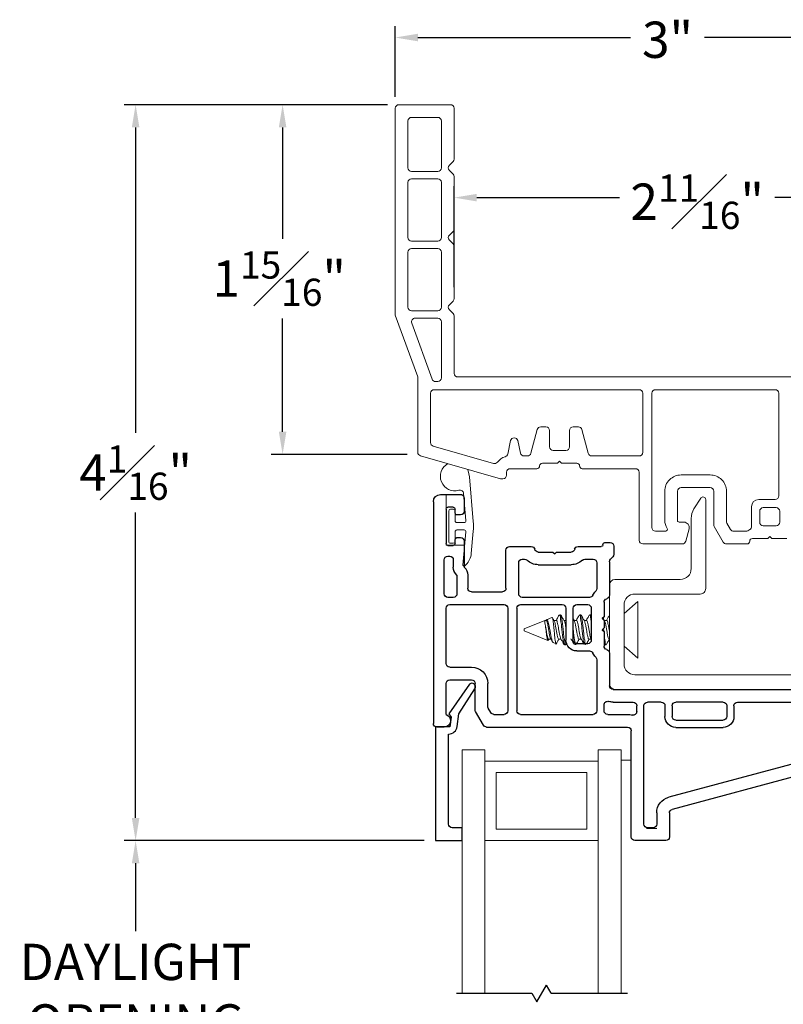
# Model space of a CAD drawing. Extents: x 140.5 to 158.3, y 18.6 to 39.1.
# Drawn here: x 140.5 to 144.7, y 33.7 to 39.1 of the extents above; entities that cross this region are included whole.
import ezdxf

# ---------------------------------------------------------------- set-up
doc = ezdxf.new("R2010")
doc.units = 0
doc.header["$LTSCALE"] = 0.3
doc.header["$MEASUREMENT"] = 0
doc.layers.get('0').update_dxf_attribs({"linetype": 'CONTINUOUS'})
doc.layers.get('Defpoints').update_dxf_attribs({"linetype": 'CONTINUOUS'})
for name, color, linetype in [('PART', 7, 'CONTINUOUS'), ('VA5000$0$SECTION', 7, 'CONTINUOUS'), ('VP', 3, 'CONTINUOUS')]:
    doc.layers.add(name, color=color, linetype=linetype)
doc.layers.get('VP').off()
doc.styles.add('ARCHITECTURAL', font='simplex.shx', dxfattribs={"height": 0.2})
doc.dimstyles.new('DIM-MMSTACKED', dxfattribs={"dimscale": 0, "dimtxt": 0.125, "dimasz": 0.125, "dimexe": 0.063, "dimexo": 0.063, "dimgap": 0.07, "dimtad": 0, "dimtih": 1, "dimtoh": 1, "dimdec": 4, "dimzin": 4, "dimdsep": 46, "dimlunit": 4, "dimtxsty": 'ARCHITECTURAL', "dimcen": 0.02, "dimclrt": 7, "dimadec": 0, "dimazin": 0, "dimtfac": 0.75, "dimtdec": 4, "dimtmove": 2, "dimatfit": 3, "dimfxl": 1, "dimfrac": 1, "dimtolj": 1, "dimtzin": 4, "dimarcsym": 0})

# ---------------------------------------------------------------- blocks, each defined once
blk = doc.blocks.new('*D0')
at = {"color": 0, "lineweight": -2, "transparency": 16777216}
for p, q in [((142.9317, 37.6617), (142.9317, 38.2174)), ((145.6067, 37.2094), (145.6067, 38.2174)), ((143.0567, 38.1544), (143.8422, 38.1544)), ((145.4817, 38.1544), (144.6989, 38.1544))]:
    blk.add_line(p, q, dxfattribs=at)
at = {"color": 0, "transparency": 16777216}
for points in [[(143.0567, 38.1752), (143.0567, 38.1335), (142.9317, 38.1544)], [(145.4817, 38.1752), (145.4817, 38.1335), (145.6067, 38.1544)]]:
    blk.add_solid(points, dxfattribs=at)
at = {"layer": 'Defpoints', "color": 0, "transparency": 16777216}
for p in [(142.9317, 38.1544), (142.9317, 37.5987), (145.6067, 37.1464)]:
    blk.add_point(p, dxfattribs=at)
at = {"color": 7, "transparency": 16777216, "insert": (144.2705, 38.2819), "char_height": 0.2, "attachment_point": 2, "style": 'ARCHITECTURAL'}
blk.add_mtext('\\A1;2{\\H0.750000x;\\S11#16;}"', dxfattribs=at)
blk = doc.blocks.new('*D2')
at = {"color": 0, "lineweight": -2, "transparency": 16777216}
for p, q in [((142.6077, 38.7094), (142.6077, 39.0993)), ((145.6067, 37.2094), (145.6067, 39.0993)), ((142.7327, 39.0363), (143.9039, 39.0363)), ((145.4817, 39.0363), (144.3105, 39.0363))]:
    blk.add_line(p, q, dxfattribs=at)
at = {"color": 0, "transparency": 16777216}
for points in [[(142.7327, 39.0571), (142.7327, 39.0154), (142.6077, 39.0363)], [(145.4817, 39.0571), (145.4817, 39.0154), (145.6067, 39.0363)]]:
    blk.add_solid(points, dxfattribs=at)
at = {"layer": 'Defpoints', "color": 0, "transparency": 16777216}
for p in [(142.6077, 39.0363), (142.6077, 38.6464), (145.6067, 37.1464)]:
    blk.add_point(p, dxfattribs=at)
at = {"color": 7, "transparency": 16777216, "insert": (144.1072, 39.1241), "char_height": 0.2, "attachment_point": 2, "style": 'ARCHITECTURAL'}
blk.add_mtext('\\A1;3"', dxfattribs=at)
blk = doc.blocks.new('*D3')
at = {"color": 0, "lineweight": -2, "transparency": 16777216}
for p, q in [((142.5647, 38.6664), (141.1146, 38.6664)), ((141.1776, 38.5414), (141.1776, 36.8597)), ((141.1776, 34.7377), (141.1776, 36.4197)), ((142.767, 34.6127), (141.1146, 34.6127))]:
    blk.add_line(p, q, dxfattribs=at)
at = {"color": 0, "transparency": 16777216}
for points in [[(141.1568, 38.5414), (141.1984, 38.5414), (141.1776, 38.6664)], [(141.1568, 34.7377), (141.1984, 34.7377), (141.1776, 34.6127)]]:
    blk.add_solid(points, dxfattribs=at)
at = {"layer": 'Defpoints', "color": 0, "transparency": 16777216}
for p in [(142.6277, 38.6664), (141.1776, 34.6127), (142.83, 34.6127)]:
    blk.add_point(p, dxfattribs=at)
at = {"color": 7, "transparency": 16777216, "insert": (141.1776, 36.7897), "char_height": 0.2, "attachment_point": 2, "style": 'ARCHITECTURAL'}
blk.add_mtext('\\A1;4{\\H0.75x;\\S1#16;}"', dxfattribs=at)
blk = doc.blocks.new('*D17')
at = {"color": 0, "lineweight": -2, "transparency": 16777216}
for p, q in [((142.767, 34.6127), (141.1146, 34.6127)), ((141.1776, 34.4877), (141.1776, 34.1145)), ((141.1776, 32.9307), (141.1776, 33.4411)), ((142.767, 32.8057), (141.1146, 32.8057))]:
    blk.add_line(p, q, dxfattribs=at)
at = {"color": 0, "transparency": 16777216}
for points in [[(141.1568, 34.4877), (141.1984, 34.4877), (141.1776, 34.6127)], [(141.1568, 32.9307), (141.1984, 32.9307), (141.1776, 32.8057)]]:
    blk.add_solid(points, dxfattribs=at)
at = {"layer": 'Defpoints', "color": 0, "transparency": 16777216}
for p in [(142.83, 34.6127), (141.1776, 32.8057), (142.83, 32.8057)]:
    blk.add_point(p, dxfattribs=at)
at = {"color": 7, "transparency": 16777216, "insert": (141.1776, 34.0445), "char_height": 0.2, "attachment_point": 2, "style": 'ARCHITECTURAL'}
blk.add_mtext('\\A1;DAYLIGHT\\POPENING', dxfattribs=at)
blk = doc.blocks.new('*D18')
at = {"color": 0, "lineweight": -2, "transparency": 16777216}
for p, q in [((142.5647, 38.6664), (141.9243, 38.6664)), ((141.9873, 38.5414), (141.9873, 37.9282)), ((141.9873, 36.8651), (141.9873, 37.4882)), ((142.6727, 36.7401), (141.9243, 36.7401))]:
    blk.add_line(p, q, dxfattribs=at)
at = {"color": 0, "transparency": 16777216}
for points in [[(141.9665, 38.5414), (142.0081, 38.5414), (141.9873, 38.6664)], [(141.9665, 36.8651), (142.0081, 36.8651), (141.9873, 36.7401)]]:
    blk.add_solid(points, dxfattribs=at)
at = {"layer": 'Defpoints', "color": 0, "transparency": 16777216}
for p in [(142.6277, 38.6664), (141.9873, 36.7401), (142.7357, 36.7401)]:
    blk.add_point(p, dxfattribs=at)
at = {"color": 7, "transparency": 16777216, "insert": (141.9685, 37.8582), "char_height": 0.2, "attachment_point": 2, "style": 'ARCHITECTURAL'}
blk.add_mtext('\\A1;1{\\H0.750000x;\\S15#16;}"', dxfattribs=at)
blk = doc.blocks.new('VA5000')
at = {"layer": 'VA5000$0$SECTION', "linetype": 'Continuous'}
blk.add_lwpolyline([(-0.1501, -0.1874, 0.907322), (-0.1205, -0.2125), (-0.0053, -0.0493), (-0.0192, -0.0315), (-0.0125, 0.0231), (0.0665, 0.0231), (0.0665, 0.6491), (-0.0795, 0.6491), (-0.0795, 0.5781), (-0.0245, 0.5781, -0.414214), (-0.0045, 0.5581), (-0.0045, 0.0621, 0.385829), (-0.0521, 0.0206), (-0.0606, -0.0487), (-0.1503, -0.1878)], format="xyb", dxfattribs=at)
blk = doc.blocks.new('VX7266')
at = {"layer": 'PART'}
for p, q in [((-1.115, 0.708), (-1.285, 0.708)), ((-1.305, 0.688), (-1.305, 0.103)), ((-1.095, 0.5557), (-1.095, 0.688)), ((-1.235, 0.618), (-1.235, -0.035)), ((-1.185, 0.638), (-1.215, 0.638)), ((-1.165, 0.5557), (-1.165, 0.618)), ((0.0552, 0.2322), (-1.0802, 0.5364)), ((-0.2398, 0.2388), (-1.0983, 0.4688)), ((-0.225, -0.035), (-0.225, 0.2194)), ((-0.155, -0.035), (-0.155, 0.19)), ((-0.1298, 0.2093), (-0.0148, 0.1785)), ((0.025, 0.125), (0.0653, 0.1731)), ((0.07, 0.1859), (0.07, 0.2129)), ((0, 0.1591), (0, 0.125)), ((0, 0.125), (0.025, 0.125)), ((-2.395, -1.1583), (-2.395, 0.063)), ((-2.335, 0.083), (-2.375, 0.083)), ((-2.1188, 0.073), (-2.1623, -0.0024)), ((-2.1015, 0.083), (-1.325, 0.083)), ((-1.0595, 0.085), (-0.7995, 0.085)), ((-2.325, 0.0145), (-2.325, -0.157)), ((-2.0784, 0.003), (-2.0923, -0.0211)), ((-2.0611, 0.013), (-2.005, 0.013)), ((-1.915, 0.013), (-1.515, 0.013)), ((-1.435, 0.013), (-1.325, 0.013)), ((-1.1195, -0.035), (-1.1195, 0.025)), ((-1.0795, -0.035), (-1.0795, 0.025)), ((-1.0595, 0.045), (-0.7995, 0.045)), ((-0.7795, -0.035), (-0.7795, 0.025)), ((-0.7395, -0.035), (-0.7395, 0.025)), ((0, 0), (0, -0.035)), ((0.025, 0), (0, 0)), ((-2.165, -0.0124), (-2.165, -0.157)), ((-2.095, -0.0311), (-2.095, -0.157)), ((-1.985, -0.5715), (-1.985, -0.007)), ((-1.935, -0.5715), (-1.935, -0.007)), ((-1.495, -0.2879), (-1.495, -0.007)), ((-1.455, -0.007), (-1.455, -0.0392)), ((-1.275, -0.0028), (-1.275, -0.035)), ((0.0653, -0.0481), (0.025, 0)), ((-1.405, -0.055), (-1.295, -0.055)), ((-1.1395, -0.055), (-1.215, -0.055)), ((-0.7995, -0.055), (-1.0595, -0.055)), ((-0.7195, -0.055), (-0.245, -0.055)), ((-0.02, -0.055), (-0.135, -0.055)), ((0.07, -0.145), (0.07, -0.0609)), ((-1.425, -0.3246), (-1.425, -0.145)), ((-1.405, -0.125), (0.01, -0.125)), ((0.02, -0.135), (0.02, -0.155)), ((-2.305, -0.177), (-2.185, -0.177)), ((0.03, -0.165), (0.05, -0.165)), ((-2.325, -0.267), (-2.325, -0.5715)), ((-2.305, -0.247), (-2.185, -0.247)), ((-1.605, -0.3365), (-1.5345, -0.3365)), ((-1.545, -0.3765), (-1.605, -0.3765)), ((-1.455, -0.443), (-1.455, -0.3634)), ((-1.665, -0.5715), (-1.665, -0.3965)), ((-1.625, -0.3965), (-1.625, -0.5715)), ((-1.525, -0.5715), (-1.525, -0.3965)), ((-1.465, -0.453), (-1.455, -0.443)), ((-1.455, -0.463), (-1.465, -0.453)), ((-1.455, -0.505), (-1.455, -0.463)), ((-1.465, -0.515), (-1.455, -0.505)), ((-1.455, -0.525), (-1.465, -0.515)), ((-1.455, -0.6046), (-1.455, -0.525)), ((-2.305, -0.5915), (-2.005, -0.5915)), ((-1.915, -0.5915), (-1.685, -0.5915)), ((-1.605, -0.5915), (-1.545, -0.5915)), ((-2.285, -0.6315), (-2.315, -0.6315)), ((-1.5345, -0.6315), (-1.905, -0.6315)), ((-1.425, -0.8282), (-1.425, -0.6434)), ((-2.335, -0.6515), (-2.335, -0.8382)), ((-2.265, -0.7535), (-2.265, -0.6515)), ((-2.205, -0.7535), (-2.205, -0.6815)), ((-2.185, -0.6615), (-2.015, -0.6615)), ((-1.995, -0.6815), (-1.995, -0.8915)), ((-1.925, -0.6515), (-1.925, -0.8215)), ((-1.495, -0.8215), (-1.495, -0.6801)), ((-2.285, -0.8382), (-2.285, -0.7983)), ((-2.225, -0.9408), (-2.225, -0.7983)), ((-1.8174, -0.8115), (-1.6361, -0.8115)), ((-2.315, -0.8582), (-2.305, -0.8582)), ((-1.905, -0.8415), (-1.8929, -0.8415)), ((-1.5606, -0.8415), (-1.515, -0.8415)), ((-1.407, -0.8545), (-1.4191, -0.8424)), ((-2.315, -0.9182), (-2.285, -0.9182)), ((-1.975, -0.9115), (-1.8561, -0.9115)), ((-1.8174, -0.8815), (-1.7367, -0.8815)), ((-1.7367, -0.8815), (-1.7267, -0.8715)), ((-1.7267, -0.8715), (-1.7167, -0.8815)), ((-1.7167, -0.8815), (-1.6361, -0.8815)), ((-1.5974, -0.9115), (-1.4711, -0.9115)), ((-1.4611, -0.9215), (-1.4611, -0.9235)), ((-1.4011, -0.9135), (-1.4011, -0.8687)), ((-2.325, -1.1182), (-2.325, -0.9282)), ((-2.275, -0.9282), (-2.275, -0.9507)), ((-2.265, -0.9607), (-2.245, -0.9607)), ((-1.4511, -0.9335), (-1.4211, -0.9335)), ((-2.285, -1.1282), (-2.315, -1.1282)), ((-2.275, -1.0958), (-2.275, -1.1182)), ((-2.245, -1.0857), (-2.265, -1.0857)), ((-2.225, -1.1783), (-2.225, -1.1057)), ((-2.355, -1.1983), (-2.245, -1.1983))]:
    blk.add_line(p, q, dxfattribs=at)
for centre, radius, start, end in [((-1.285, 0.688), 0.02, 90, 180), ((-1.115, 0.688), 0.02, 0, 90), ((-1.215, 0.618), 0.02, 90, 180), ((-1.185, 0.618), 0.02, 360, 90), ((-1.075, 0.5557), 0.09, 180, 255), ((-1.075, 0.5557), 0.02, 180, 255), ((-0.245, 0.2194), 0.02, 0, 75), ((0.05, 0.2129), 0.02, 0, 75), ((-0.135, 0.19), 0.02, 75, 180), ((-0.02, 0.1591), 0.02, 0, 75), ((0.05, 0.1859), 0.02, 320, 360), ((-2.375, 0.063), 0.02, 90, 180), ((-2.335, 0.048), 0.035, 0, 90), ((-2.1015, 0.063), 0.02, 90, 150), ((-1.325, 0.103), 0.02, 270, 0), ((-1.0595, 0.025), 0.06, 90, 180), ((-0.7995, 0.025), 0.06, 360, 90), ((-2.335, 0.048), 0.035, 286.6015, 360), ((-2.0611, -0.007), 0.02, 90, 150), ((-2.005, -0.007), 0.02, 0, 90), ((-1.915, -0.007), 0.02, 90, 180), ((-1.515, -0.007), 0.02, 0, 90), ((-1.435, -0.007), 0.02, 90, 180), ((-1.325, 0.103), 0.09, 270, 285.8266), ((-1.295, -0.0028), 0.02, 0, 105.8266), ((-1.0595, 0.025), 0.02, 90, 180), ((-0.7995, 0.025), 0.02, 360, 90), ((-2.145, -0.0124), 0.02, 150, 180), ((-2.075, -0.0311), 0.02, 150, 180), ((-1.435, -0.0392), 0.02, 180, 285.8266), ((-1.295, -0.035), 0.02, 270, 0), ((-1.215, -0.035), 0.02, 180, 270), ((-1.1395, -0.035), 0.02, 270, 0), ((-1.0595, -0.035), 0.02, 180, 270), ((-0.7995, -0.035), 0.02, 270, 360), ((-0.7195, -0.035), 0.02, 180, 270), ((-0.245, -0.035), 0.02, 270, 0), ((-0.135, -0.035), 0.02, 180, 270), ((-0.02, -0.035), 0.02, 270, 0), ((0.05, -0.0609), 0.02, 0, 40), ((-1.405, -0.145), 0.09, 90, 105.8266), ((-2.305, -0.157), 0.02, 180, 270), ((-2.185, -0.157), 0.02, 270, 0), ((-2.185, -0.157), 0.09, 270, 0), ((-1.405, -0.145), 0.02, 90, 180), ((0.01, -0.135), 0.01, 360, 90), ((0.03, -0.155), 0.01, 180, 270), ((0.05, -0.145), 0.02, 270, 360), ((-2.305, -0.267), 0.02, 90, 180), ((-1.5345, -0.3165), 0.02, 270, 334.7833), ((-1.435, -0.3634), 0.09, 136.6582, 154.7833), ((-1.515, -0.2879), 0.02, 316.6582, 0), ((-1.445, -0.3246), 0.02, 284.4775, 0), ((-1.605, -0.3965), 0.06, 90, 180), ((-1.605, -0.3965), 0.02, 90, 180), ((-1.545, -0.3965), 0.02, 0, 90), ((-1.435, -0.3634), 0.02, 104.4775, 180), ((-2.305, -0.5715), 0.02, 180, 270), ((-2.005, -0.5715), 0.02, 270, 0), ((-1.915, -0.5715), 0.02, 180, 270), ((-1.685, -0.5715), 0.02, 270, 0), ((-1.605, -0.5715), 0.02, 180, 270), ((-1.545, -0.5715), 0.02, 270, 0), ((-2.315, -0.6515), 0.02, 90, 180), ((-2.285, -0.6515), 0.02, 0, 90), ((-1.905, -0.6515), 0.02, 90, 180), ((-1.5345, -0.6515), 0.02, 25.2169, 90), ((-1.435, -0.6046), 0.09, 205.2169, 223.3418), ((-1.435, -0.6046), 0.02, 180, 255.5225), ((-1.445, -0.6434), 0.02, 0, 75.5225), ((-2.185, -0.6815), 0.02, 90, 180), ((-2.015, -0.6815), 0.02, 360, 90), ((-1.515, -0.6801), 0.02, 360, 43.3418), ((-2.225, -0.7983), 0.06, 131.8103, 180), ((-2.265, -0.7535), 0.06, 311.8103, 0), ((-1.8174, -0.9015), 0.09, 90, 133.3418), ((-1.6361, -0.9015), 0.09, 46.6582, 90), ((-2.315, -0.8382), 0.02, 180, 270), ((-2.305, -0.8382), 0.02, 270, 0), ((-1.905, -0.8215), 0.02, 180, 270), ((-1.8929, -0.8215), 0.02, 270, 313.3418), ((-1.5606, -0.8215), 0.02, 226.6582, 270), ((-1.515, -0.8215), 0.02, 270, 0), ((-1.405, -0.8282), 0.02, 180, 225), ((-1.4211, -0.8687), 0.02, 0, 45), ((-2.315, -0.9282), 0.01, 90, 180), ((-2.285, -0.9282), 0.01, 360, 90), ((-1.975, -0.8915), 0.02, 180, 270), ((-1.8561, -0.8915), 0.02, 270, 345.5225), ((-1.8174, -0.9015), 0.02, 90, 165.5225), ((-1.6361, -0.9015), 0.02, 14.4775, 90), ((-1.5974, -0.8915), 0.02, 194.4775, 270), ((-1.4711, -0.9215), 0.01, 0, 90), ((-1.4211, -0.9135), 0.02, 270, 0), ((-2.265, -0.9507), 0.01, 180, 270), ((-2.245, -0.9408), 0.02, 270, 0), ((-1.4511, -0.9235), 0.01, 180, 270), ((-2.315, -1.1182), 0.01, 180, 270), ((-2.285, -1.1182), 0.01, 270, 0), ((-2.265, -1.0958), 0.01, 90, 180), ((-2.245, -1.1057), 0.02, 0, 90), ((-2.355, -1.1583), 0.04, 180, 270), ((-2.245, -1.1783), 0.02, 270, 0)]:
    blk.add_arc(centre, radius, start, end, dxfattribs=at)

msp = doc.modelspace()

# ---------------------------------------------------------------- linework, layer by layer
at = {"color": 7, "linetype": 'Continuous', "lineweight": 15}
for p, q in [((142.60771, 37.50712), (142.60771, 38.64643)), ((142.62771, 38.66643), (142.91171, 38.66643)), ((142.93171, 38.64643), (142.93171, 38.36671)), ((142.67771, 38.31843), (142.67771, 38.57643)), ((142.69771, 38.59643), (142.84171, 38.59643)), ((142.86171, 38.57643), (142.86171, 38.31843)), ((142.92585, 38.35257), (142.90571, 38.33243)), ((142.84171, 38.29843), (142.69771, 38.29843)), ((142.90571, 38.30443), (142.92585, 38.28429)), ((142.67771, 37.93443), (142.67771, 38.23843)), ((142.69771, 38.25843), (142.84171, 38.25843)), ((142.86171, 38.23843), (142.86171, 37.93443)), ((142.93171, 38.27014), (142.93171, 37.98271)), ((142.92585, 37.96857), (142.90571, 37.94843)), ((142.84171, 37.91443), (142.69771, 37.91443)), ((142.90571, 37.92043), (142.92585, 37.90029)), ((142.69771, 37.87443), (142.84171, 37.87443)), ((142.93171, 37.88614), (142.93171, 37.59871)), ((142.67771, 37.55043), (142.67771, 37.85443)), ((142.86171, 37.85443), (142.86171, 37.55043)), ((142.92585, 37.58457), (142.90571, 37.56443)), ((142.90571, 37.53643), (142.92585, 37.51629)), ((142.73171, 37.16643), (142.60771, 37.50712)), ((142.84171, 37.53043), (142.69771, 37.53043)), ((142.71684, 37.49043), (142.84171, 37.49043)), ((142.93171, 37.50214), (142.93171, 37.18643)), ((142.81051, 37.15459), (142.69805, 37.46359)), ((142.86171, 37.47043), (142.86171, 37.16143)), ((142.73171, 36.75212), (142.73171, 37.16643)), ((142.95171, 37.16643), (145.58671, 37.16643)), ((142.84171, 37.14143), (142.82931, 37.14143)), ((142.80171, 36.80486), (142.80171, 37.07643)), ((142.82171, 37.09643), (143.95071, 37.09643)), ((143.97071, 37.07643), (143.97071, 36.75143)), ((144.02071, 36.33693), (144.02071, 37.07643)), ((144.04071, 37.09643), (144.69971, 37.09643)), ((144.71971, 37.07643), (144.71971, 36.51193)), ((143.43771, 36.89143), (143.40906, 36.89143)), ((143.61636, 36.89143), (143.58771, 36.89143)), ((143.38974, 36.8766), (143.35481, 36.74625)), ((143.45771, 36.78143), (143.45771, 36.87143)), ((143.56771, 36.87143), (143.56771, 36.78143)), ((143.67061, 36.74625), (143.63568, 36.8766)), ((143.14879, 36.69027), (142.8162, 36.78564)), ((143.24309, 36.81576), (143.22671, 36.74187)), ((143.29736, 36.7471), (143.28214, 36.81576)), ((143.18801, 36.6062), (142.7462, 36.73289)), ((143.33549, 36.73143), (143.31689, 36.73143)), ((143.54771, 36.76143), (143.47771, 36.76143)), ((143.95071, 36.73143), (143.68993, 36.73143)), ((143.50171, 36.69143), (143.41771, 36.69143)), ((143.51271, 36.70243), (143.50171, 36.69143)), ((143.52371, 36.69143), (143.51271, 36.70243)), ((143.60771, 36.69143), (143.52371, 36.69143)), ((143.0375, 36.37032), (143.01591, 36.61712)), ((143.22071, 36.64143), (143.22071, 36.62543)), ((143.38771, 36.66143), (143.24071, 36.66143)), ((143.93071, 36.66143), (143.63771, 36.66143)), ((143.95071, 36.26693), (143.95071, 36.64143)), ((144.34171, 36.62693), (144.18171, 36.62693)), ((143.20071, 36.60543), (143.19352, 36.60543)), ((144.34171, 36.55693), (144.18171, 36.55693)), ((142.85744, 36.51918), (142.88744, 36.51918)), ((142.88744, 36.51918), (142.88744, 36.23918)), ((142.88744, 36.51918), (142.96744, 36.51918)), ((142.98397, 36.52493), (142.99709, 36.37505)), ((144.09171, 36.53693), (144.09171, 36.37693)), ((144.16171, 36.53693), (144.16171, 36.37693)), ((144.36171, 36.35229), (144.36171, 36.53693)), ((144.43171, 36.37104), (144.43171, 36.53693)), ((142.89744, 36.44918), (142.92744, 36.44918)), ((142.98744, 36.42668), (142.98744, 36.48534)), ((144.25284, 36.44036), (144.28975, 36.49892)), ((144.31744, 36.49093), (144.31744, 36.00093)), ((144.56971, 36.45193), (144.56971, 36.34291)), ((144.69971, 36.49193), (144.60971, 36.49193)), ((144.63471, 36.44693), (144.70471, 36.44693)), ((142.90244, 36.42768), (142.90244, 36.26068)), ((142.92744, 36.43768), (142.91244, 36.43768)), ((142.93744, 36.43918), (142.93744, 36.42768)), ((142.93744, 36.37418), (142.93744, 36.42768)), ((142.94744, 36.40668), (142.96744, 36.40668)), ((144.61471, 36.36693), (144.61471, 36.42693)), ((144.72471, 36.42693), (144.72471, 36.36693)), ((142.98713, 36.36418), (142.94744, 36.36418)), ((144.17171, 36.36693), (144.19671, 36.36693)), ((144.23744, 36.11093), (144.23744, 36.38704)), ((144.41367, 36.25693), (144.36439, 36.34229)), ((144.45409, 36.32693), (144.43439, 36.36104)), ((144.70471, 36.34693), (144.63471, 36.34693)), ((142.93744, 36.26068), (142.93744, 36.31418)), ((142.94744, 36.32418), (142.98711, 36.32418)), ((142.99706, 36.31327), (142.98041, 36.13063)), ((143.02626, 36.19475), (143.03741, 36.31693)), ((144.09688, 36.31693), (144.04071, 36.31693)), ((144.22569, 36.32916), (144.20763, 36.26175)), ((144.53935, 36.31693), (144.47141, 36.31693)), ((144.55971, 36.32559), (144.54935, 36.31961)), ((144.66971, 36.28793), (144.65871, 36.27693)), ((144.68071, 36.27693), (144.66971, 36.28793)), ((142.88744, 36.23918), (142.89744, 36.23918)), ((142.89744, 36.23918), (142.92744, 36.23918)), ((142.91244, 36.25068), (142.92744, 36.25068)), ((142.92744, 36.23918), (142.98744, 36.23918)), ((142.93744, 36.26068), (142.93744, 36.24918)), ((142.96744, 36.28168), (142.94744, 36.28168)), ((142.98744, 36.23918), (142.98744, 36.26168)), ((142.98744, 36.23918), (142.98744, 36.20771)), ((144.18831, 36.24693), (143.97071, 36.24693)), ((144.54471, 36.24693), (144.43099, 36.24693)), ((144.65871, 36.27693), (144.57471, 36.27693)), ((144.76471, 36.27693), (144.68071, 36.27693)), ((142.90744, 36.17918), (142.89744, 36.17918)), ((142.92744, 36.11918), (142.92744, 36.15918)), ((142.98744, 36.12445), (142.98744, 36.11918)), ((142.99027, 36.126), (142.99739, 36.13312)), ((143.81744, 36.05093), (144.17744, 36.05093)), ((143.78744, 35.64556), (143.78744, 35.96429)), ((144.28744, 35.97093), (143.92744, 35.97093)), ((143.94336, 35.92993), (143.86744, 35.86393)), ((143.86744, 35.91093), (143.86744, 35.58593)), ((143.94336, 35.61793), (143.94336, 35.92993)), ((143.51844, 35.85593), (143.5115, 35.85593)), ((143.62956, 35.85593), (143.62261, 35.85593)), ((143.68511, 35.85593), (143.67817, 35.85593)), ((143.68683, 35.85398), (143.68511, 35.85434)), ((143.68744, 35.8534), (143.68681, 35.85446)), ((143.43166, 35.82586), (143.31836, 35.77893)), ((143.43858, 35.82586), (143.43166, 35.82586)), ((143.43166, 35.82586), (143.43166, 35.81059)), ((143.47069, 35.84202), (143.44053, 35.82953)), ((143.49414, 35.82586), (143.48159, 35.82586)), ((143.54744, 35.82586), (143.53714, 35.82586)), ((143.59416, 35.82341), (143.58744, 35.83464)), ((143.60525, 35.82586), (143.5927, 35.82586)), ((143.66081, 35.82586), (143.64825, 35.82586)), ((143.75744, 35.84593), (143.74744, 35.83593)), ((143.74744, 35.83593), (143.75744, 35.82593)), ((143.75744, 35.82593), (143.75744, 35.78393)), ((143.77192, 35.82586), (143.75936, 35.82586)), ((143.31836, 35.77893), (143.31836, 35.76893)), ((143.31836, 35.76893), (143.44841, 35.71506)), ((143.75744, 35.78393), (143.74744, 35.77393)), ((143.74744, 35.77393), (143.75744, 35.76393)), ((143.75549, 35.76588), (143.75374, 35.78225)), ((143.45247, 35.722), (143.46511, 35.722)), ((143.47697, 35.70323), (143.4929, 35.69663)), ((143.50803, 35.722), (143.52067, 35.722)), ((143.53928, 35.69193), (143.54622, 35.69193)), ((143.54793, 35.6934), (143.55296, 35.70192)), ((143.58826, 35.71513), (143.58744, 35.72013)), ((143.61914, 35.722), (143.63178, 35.722)), ((143.67469, 35.722), (143.68734, 35.722)), ((143.68608, 35.7241), (143.68734, 35.722)), ((143.75744, 35.6974), (143.75989, 35.69323)), ((143.7615, 35.69193), (143.76844, 35.69193)), ((143.78581, 35.722), (143.78744, 35.722)), ((143.86744, 35.68393), (143.94336, 35.61793)), ((143.92744, 35.52593), (145.21244, 35.52593)), ((144.24244, 35.44593), (144.22244, 35.44593)), ((142.97598, 35.11293), (143.10098, 35.11293)), ((142.97598, 34.68393), (142.97598, 35.11293)), ((143.10098, 35.05043), (143.10098, 35.11293)), ((143.72598, 35.05043), (143.72598, 35.11293)), ((143.72598, 35.11293), (143.85098, 35.11293)), ((143.85098, 33.77171), (143.85098, 35.11293)), ((143.10098, 33.77171), (143.10098, 35.05043)), ((143.72598, 35.05043), (143.10098, 35.05043)), ((143.72598, 33.77171), (143.72598, 35.05043)), ((143.90744, 35.05493), (143.85098, 35.05493)), ((143.66348, 34.98793), (143.16348, 34.98793)), ((143.16348, 34.67543), (143.16348, 34.98793)), ((143.66348, 34.98793), (143.66348, 34.67543)), ((143.16348, 34.67543), (143.66348, 34.67543)), ((144.04744, 34.67993), (143.99098, 34.67993)), ((142.97598, 33.77171), (142.97598, 34.61293)), ((143.10098, 34.61293), (143.72598, 34.61293))]:
    msp.add_line(p, q, dxfattribs=at)
for p, q in [((143.38712, 33.72383), (143.44012, 33.81563)), ((143.46547, 33.77171), (143.44012, 33.81563)), ((142.94418, 33.77171), (143.35947, 33.77171)), ((143.35947, 33.77171), (143.38712, 33.72383)), ((143.46547, 33.77171), (143.88754, 33.77171))]:
    msp.add_line(p, q)
at = {"color": 7, "linetype": 'Continuous', "lineweight": 15, "flags": 128}
msp.add_lwpolyline([(143.01591, 36.61712), (143.00984, 36.6498), (143.00559, 36.65851)], dxfattribs=at)
at = {"color": 7, "linetype": 'Continuous', "lineweight": 15}
for centre, radius, start, end in [((142.62771, 38.64643), 0.02, 90.00274, 179.99894), ((142.91171, 38.64643), 0.02, 0.00106, 89.9981), ((142.69771, 38.57643), 0.02, 90.0019, 179.99894), ((142.84171, 38.57643), 0.02, 0.00106, 89.9981), ((142.91171, 38.36671), 0.02, 315.00022, 359.99991), ((142.69771, 38.31843), 0.02, 179.99868, 270.00384), ((142.84171, 38.31843), 0.02, 269.99616, 0.00132), ((142.91971, 38.31843), 0.0198, 134.99915, 225.00085), ((142.69771, 38.23843), 0.02, 89.99616, 180.00132), ((142.84171, 38.23843), 0.02, 359.99868, 90.00384), ((142.91171, 38.27014), 0.02, 0.00009, 44.99978), ((142.91171, 37.98271), 0.02, 315.00022, 0.00327), ((142.69771, 37.93443), 0.02, 180.00106, 269.9981), ((142.84171, 37.93443), 0.02, 270.0019, 359.99894), ((142.91971, 37.93443), 0.0198, 134.99915, 225.00085), ((142.69771, 37.85443), 0.02, 90.0019, 179.99894), ((142.84171, 37.85443), 0.02, 0.00106, 89.9981), ((142.91171, 37.88614), 0.02, 0.00009, 44.99978), ((142.91171, 37.59871), 0.02, 315.00022, 359.99991), ((142.69771, 37.55043), 0.02, 179.99868, 270.00384), ((142.84171, 37.55043), 0.02, 269.99616, 0.00132), ((142.91971, 37.55043), 0.0198, 134.99915, 225.00085), ((142.71684, 37.47043), 0.02, 89.99715, 200.00116), ((142.84171, 37.47043), 0.02, 359.99868, 90.00384), ((142.91171, 37.50214), 0.02, 0.00009, 44.99978), ((142.8293, 37.16143), 0.02, 199.99855, 270.00505), ((142.84171, 37.16143), 0.02, 269.99616, 0.00132), ((142.95171, 37.18643), 0.02, 179.99868, 270.00384), ((142.82171, 37.07643), 0.02, 90.0019, 179.99894), ((143.95071, 37.07643), 0.02, 0.00106, 89.99726), ((144.04071, 37.07643), 0.02, 90.00274, 179.99894), ((144.69971, 37.07643), 0.02, 0.00178, 89.99696), ((143.40906, 36.87143), 0.02, 89.99693, 165.0029), ((143.43771, 36.87143), 0.02, 0.00249, 89.99667), ((143.58771, 36.87143), 0.02, 90.00274, 179.99894), ((143.61637, 36.87143), 0.02, 14.9956, 90.00373), ((143.26262, 36.81143), 0.02, 12.5009, 167.4991), ((142.82171, 36.80487), 0.02, 180.00198, 253.99921), ((143.47771, 36.78143), 0.02, 180.00106, 269.99726), ((143.54771, 36.78143), 0.02, 270.0019, 359.99894), ((142.75171, 36.75212), 0.02, 180.00198, 253.99921), ((143.2407, 36.64144), 0.08999, 107.74291, 141.77422), ((143.20718, 36.7462), 0.02, 287.74771, 347.49999), ((143.31689, 36.75143), 0.02, 192.50086, 270.00005), ((143.33549, 36.75143), 0.02, 269.99627, 345.0044), ((143.68993, 36.75143), 0.02, 194.9956, 270.00373), ((143.95071, 36.75143), 0.02, 269.997, 0.00132), ((142.93594, 36.61916), 0.08, 118.53335, 286.32705), ((143.1543, 36.70949), 0.02, 253.9961, 321.77231), ((143.38771, 36.67643), 0.015, 269.99548, 0.0034), ((143.41771, 36.67643), 0.015, 89.9974, 180.00148), ((143.60771, 36.67643), 0.015, 359.99852, 90.0026), ((143.63771, 36.67643), 0.015, 179.99852, 270.0026), ((143.20071, 36.62543), 0.02, 270.00333, 359.99751), ((143.24071, 36.64143), 0.02, 90.00274, 179.99894), ((143.93071, 36.64143), 0.02, 0.00106, 89.9981), ((144.18171, 36.53693), 0.09, 89.99931, 180.00032), ((144.34171, 36.53693), 0.09, 359.99968, 90.00069), ((143.19352, 36.62546), 0.02003, 254.01591, 269.99117), ((144.18171, 36.53693), 0.02, 89.99658, 180.00132), ((144.34171, 36.53693), 0.02, 359.9994, 90.00312), ((142.85744, 36.47918), 0.04, 90.00065, 180.00061), ((142.96405, 36.52319), 0.02, 5.00289, 106.32661), ((142.96744, 36.49917), 0.02, 25.6331, 89.99477), ((144.30244, 36.49093), 0.015, 0.00049, 147.78016), ((144.69971, 36.51193), 0.02, 270.00304, 359.99822), ((142.89744, 36.43917), 0.01, 90.00662, 179.99506), ((142.92744, 36.43917), 0.01, 0.00828, 89.99172), ((144.60971, 36.45193), 0.04, 89.99981, 179.99977), ((144.63471, 36.42693), 0.02, 89.99658, 180.00132), ((144.70471, 36.42693), 0.02, 359.99868, 90.00342), ((142.91244, 36.42767), 0.01, 90.00848, 179.9932), ((142.92744, 36.42767), 0.01, 0.00967, 89.99033), ((142.94744, 36.41668), 0.01, 179.99669, 270.00163), ((142.96744, 36.42667), 0.02, 269.99578, 0.0017), ((144.33743, 36.38704), 0.09999, 147.77728, 180.00107), ((142.94744, 36.37418), 0.01, 179.99532, 270.003), ((142.98713, 36.37418), 0.01, 270.00067, 4.99468), ((142.73863, 36.34417), 0.30002, 354.78992, 4.9998), ((144.17171, 36.37693), 0.08, 180.00021, 213.74834), ((144.17171, 36.37693), 0.01, 179.99532, 270.003), ((144.19671, 36.33693), 0.03, 345.00215, 89.99799), ((144.38171, 36.35229), 0.02, 180.0009, 210.00113), ((144.45172, 36.37104), 0.02001, 180.00414, 209.99453), ((144.54971, 36.34291), 0.02, 299.99946, 0.00037), ((144.63471, 36.36693), 0.02, 180.00106, 269.99768), ((144.70471, 36.36693), 0.02, 270.00232, 359.99894), ((142.94744, 36.31418), 0.01, 89.997, 179.99796), ((142.98711, 36.31418), 0.01, 354.79134, 90.00419), ((144.04071, 36.33693), 0.02, 179.99868, 270.003), ((144.09688, 36.32693), 0.01, 269.99727, 33.74862), ((144.47141, 36.33693), 0.02, 209.99866, 270.00584), ((144.53936, 36.33691), 0.01998, 269.9838, 300.00745), ((142.89744, 36.24918), 0.01, 180.00494, 269.99338), ((142.91244, 36.26068), 0.01, 180.00204, 270.003), ((142.92744, 36.26068), 0.01, 269.99819, 359.99509), ((142.92744, 36.24918), 0.01, 270.00012, 359.99988), ((142.94744, 36.27168), 0.01, 89.99324, 180.00171), ((142.96744, 36.26168), 0.02, 359.99968, 90.00284), ((143.97071, 36.26693), 0.02, 179.99868, 270.003), ((144.18831, 36.26693), 0.02, 269.9966, 345.00365), ((144.43099, 36.26693), 0.02, 210.00202, 269.99708), ((144.54471, 36.26193), 0.015, 269.99644, 0.00244), ((144.57471, 36.26193), 0.015, 89.9974, 180.00148), ((142.89744, 36.15918), 0.02, 89.99747, 180.00085), ((142.90744, 36.15918), 0.02, 359.99924, 90.00244), ((142.92668, 36.20383), 0.1, 315.00049, 354.78963), ((142.98618, 36.1301), 0.00579, 174.79751, 314.99142), ((142.98744, 36.11918), 0.06, 179.99905, 228.19003), ((142.94743, 36.07445), 0.06001, 0.00148, 48.1876), ((144.17744, 36.11093), 0.06, 270.00074, 359.99926), ((143.81744, 36.02092), 0.03, 90.00122, 179.99766), ((143.92744, 35.91093), 0.06, 90.00055, 179.99973), ((144.28744, 36.00092), 0.03, 269.99692, 0.00196), ((143.92744, 35.58593), 0.06, 180.00027, 269.99945), ((143.81744, 35.47593), 0.03, 180.0001, 269.99878)]:
    msp.add_arc(centre, radius, start, end, dxfattribs=at)
for points, knots in [([(143.50971, 35.85428), (143.50666, 35.84906), (143.5011, 35.83956), (143.49547, 35.83011), (143.49293, 35.82586)], [0, 0, 0, 0, 0.5494497, 1, 1, 1, 1]), ([(143.53928, 35.69351), (143.53873, 35.69336), (143.53419, 35.6921), (143.53526, 35.7115), (143.52954, 35.7274), (143.52756, 35.75736), (143.52385, 35.78677), (143.52142, 35.8165), (143.51615, 35.83552), (143.51758, 35.85343), (143.5122, 35.85424), (143.5115, 35.85434)], [0, 0, 0, 0, 0.0096736, 0.0799018, 0.21645, 0.3921247, 0.5839529, 0.7679646, 0.9056634, 0.9877042, 1, 1, 1, 1]), ([(143.54622, 35.69351), (143.54567, 35.69336), (143.54114, 35.6921), (143.5422, 35.7115), (143.53649, 35.7274), (143.53451, 35.75736), (143.5308, 35.78677), (143.52836, 35.8165), (143.52309, 35.83552), (143.52452, 35.85343), (143.51915, 35.85424), (143.51844, 35.85434)], [0, 0, 0, 0, 0.0096718, 0.0799001, 0.2164486, 0.3921232, 0.5839513, 0.767963, 0.9056621, 0.9877025, 1, 1, 1, 1]), ([(143.53861, 35.82341), (143.53552, 35.82854), (143.52932, 35.83886), (143.52322, 35.84924), (143.52015, 35.85446)], [0, 0, 0, 0, 0.4974629, 1, 1, 1, 1]), ([(143.62082, 35.85428), (143.61777, 35.84906), (143.61222, 35.83956), (143.60658, 35.83011), (143.60404, 35.82586)], [0, 0, 0, 0, 0.5494497, 1, 1, 1, 1]), ([(143.64865, 35.69374), (143.64755, 35.69728), (143.64421, 35.70806), (143.6416, 35.729), (143.63836, 35.75683), (143.63505, 35.78691), (143.63251, 35.81647), (143.62726, 35.83552), (143.62869, 35.85343), (143.62331, 35.85424), (143.62261, 35.85434)], [0, 0, 0, 0, 0.0676199, 0.2059908, 0.3840105, 0.5783993, 0.7648673, 0.9044041, 0.9875401, 1, 1, 1, 1]), ([(143.65733, 35.69351), (143.65678, 35.69336), (143.65225, 35.6921), (143.65331, 35.7115), (143.6476, 35.7274), (143.64562, 35.75736), (143.64191, 35.78677), (143.63947, 35.8165), (143.6342, 35.83552), (143.63564, 35.85343), (143.63026, 35.85424), (143.62956, 35.85434)], [0, 0, 0, 0, 0.0096736, 0.0799019, 0.21645, 0.3921248, 0.583953, 0.7679648, 0.9056638, 0.9877042, 1, 1, 1, 1]), ([(143.64972, 35.82341), (143.64663, 35.82854), (143.64044, 35.83886), (143.63433, 35.84924), (143.63126, 35.85446)], [0, 0, 0, 0, 0.49746493, 1, 1, 1, 1]), ([(143.67637, 35.85428), (143.67332, 35.84906), (143.66777, 35.83956), (143.66214, 35.83011), (143.6596, 35.82586)], [0, 0, 0, 0, 0.5494477, 1, 1, 1, 1]), ([(143.68744, 35.81433), (143.6873, 35.81558), (143.6863, 35.82448), (143.68273, 35.83542), (143.68425, 35.85343), (143.67887, 35.85424), (143.67817, 35.85434)], [0, 0, 0, 0, 0.0882158, 0.6293038, 0.95168374, 1, 1, 1, 1]), ([(143.78753, 35.85436), (143.78451, 35.84921), (143.77892, 35.83968), (143.77327, 35.8302), (143.77067, 35.82586)], [0, 0, 0, 0, 0.5412141, 1, 1, 1, 1]), ([(143.43166, 35.81059), (143.43254, 35.80561), (143.43443, 35.79494), (143.43684, 35.77821), (143.43899, 35.7607), (143.44106, 35.74441), (143.44365, 35.72969), (143.44517, 35.72195), (143.44791, 35.7136), (143.44973, 35.71603), (143.45041, 35.71694)], [0, 0, 0, 0, 0.151564, 0.3249958, 0.5070844, 0.6777122, 0.8266065, 0.9275045, 0.9727698, 1, 1, 1, 1]), ([(143.45247, 35.723), (143.45192, 35.72288), (143.44866, 35.72217), (143.44745, 35.73382), (143.44322, 35.74461), (143.44055, 35.7633), (143.43729, 35.78229), (143.43429, 35.7984), (143.43229, 35.80769), (143.43166, 35.81059)], [0, 0, 0, 0, 0.0173271, 0.1025769, 0.2625724, 0.4665379, 0.6889122, 0.9026915, 1, 1, 1, 1]), ([(143.47724, 35.70387), (143.47615, 35.70482), (143.47181, 35.70857), (143.47013, 35.72093), (143.4654, 35.7373), (143.46196, 35.75807), (143.45823, 35.7794), (143.45436, 35.79895), (143.45002, 35.8147), (143.44798, 35.82491), (143.44149, 35.83141), (143.43908, 35.82813), (143.43789, 35.82652)], [0, 0, 0, 0, 0.0310552, 0.1228334, 0.2525026, 0.4098156, 0.5775172, 0.7242782, 0.8452495, 0.926575, 0.9639204, 1, 1, 1, 1]), ([(143.46418, 35.72411), (143.46325, 35.72602), (143.46017, 35.73234), (143.45758, 35.74545), (143.45431, 35.76307), (143.45116, 35.7822), (143.44802, 35.80083), (143.44424, 35.8132), (143.44316, 35.8246), (143.43929, 35.82481), (143.43858, 35.82485)], [0, 0, 0, 0, 0.0603068, 0.1992837, 0.3764543, 0.5696153, 0.7553105, 0.8948471, 0.9808631, 1, 1, 1, 1]), ([(143.47085, 35.84166), (143.47163, 35.84116), (143.47522, 35.83887), (143.4752, 35.82792), (143.47824, 35.81329), (143.48021, 35.79262), (143.48263, 35.76971), (143.48483, 35.74673), (143.48646, 35.72544), (143.49043, 35.71105), (143.48939, 35.6994), (143.49283, 35.69775), (143.49328, 35.69753)], [0, 0, 0, 0, 0.0183622, 0.0844066, 0.1932864, 0.3371892, 0.5007626, 0.6632194, 0.81005, 0.9243532, 0.990051, 1, 1, 1, 1]), ([(143.48305, 35.82341), (143.47996, 35.82854), (143.47655, 35.83421), (143.47318, 35.83991), (143.47286, 35.84046)], [0, 0, 0, 0, 0.9043978, 1, 1, 1, 1]), ([(143.50803, 35.723), (143.50748, 35.72288), (143.50421, 35.72217), (143.50301, 35.73382), (143.49878, 35.74461), (143.49609, 35.7633), (143.49294, 35.78233), (143.48922, 35.80021), (143.48706, 35.8142), (143.48388, 35.82101), (143.48278, 35.82335)], [0, 0, 0, 0, 0.01509617, 0.08936969, 0.2287644, 0.40646904, 0.60021172, 0.78646613, 0.9264229, 1, 1, 1, 1]), ([(143.51959, 35.72444), (143.51871, 35.72625), (143.51569, 35.73245), (143.51314, 35.74545), (143.50986, 35.76307), (143.50672, 35.7822), (143.50357, 35.80083), (143.4998, 35.8132), (143.49872, 35.8246), (143.49484, 35.82481), (143.49414, 35.82485)], [0, 0, 0, 0, 0.0570133, 0.1964767, 0.3742688, 0.5681068, 0.7544529, 0.8944785, 0.980796, 1, 1, 1, 1]), ([(143.54744, 35.78713), (143.54647, 35.79203), (143.54455, 35.80173), (143.54261, 35.8142), (143.53943, 35.82101), (143.53833, 35.82335)], [0, 0, 0, 0, 0.4002179, 0.7933338, 1, 1, 1, 1]), ([(143.61914, 35.723), (143.61859, 35.72288), (143.61532, 35.72217), (143.61412, 35.73382), (143.60989, 35.74461), (143.6072, 35.7633), (143.60405, 35.78233), (143.60033, 35.80021), (143.59817, 35.8142), (143.59499, 35.82101), (143.59389, 35.82335)], [0, 0, 0, 0, 0.0150989, 0.08937226, 0.22876667, 0.40647093, 0.60021319, 0.7864672, 0.92642305, 1, 1, 1, 1]), ([(143.6307, 35.72444), (143.62982, 35.72625), (143.6268, 35.73245), (143.62425, 35.74545), (143.62097, 35.76307), (143.61783, 35.7822), (143.61468, 35.80083), (143.61091, 35.8132), (143.60983, 35.8246), (143.60595, 35.82481), (143.60525, 35.82485)], [0, 0, 0, 0, 0.0570135, 0.1964771, 0.3742696, 0.5681081, 0.7544546, 0.89448, 0.9807987, 1, 1, 1, 1]), ([(143.67469, 35.723), (143.67414, 35.72288), (143.67088, 35.72217), (143.66967, 35.73382), (143.66545, 35.74461), (143.66275, 35.7633), (143.6596, 35.78233), (143.65589, 35.80021), (143.65373, 35.8142), (143.65054, 35.82101), (143.64945, 35.82335)], [0, 0, 0, 0, 0.0150989, 0.08937226, 0.22876667, 0.40647093, 0.60021319, 0.7864672, 0.92642305, 1, 1, 1, 1]), ([(143.68625, 35.72444), (143.68538, 35.72625), (143.68235, 35.73245), (143.67981, 35.74545), (143.67653, 35.76307), (143.67338, 35.7822), (143.67024, 35.80083), (143.66646, 35.8132), (143.66538, 35.8246), (143.66151, 35.82481), (143.66081, 35.82485)], [0, 0, 0, 0, 0.0570135, 0.1964771, 0.3742696, 0.5681081, 0.7544546, 0.89448, 0.9807987, 1, 1, 1, 1]), ([(143.76061, 35.82377), (143.75754, 35.82887), (143.75437, 35.83415), (143.75124, 35.83945), (143.75113, 35.83962)], [0, 0, 0, 0, 0.9671641, 1, 1, 1, 1]), ([(143.78581, 35.723), (143.78525, 35.72288), (143.78199, 35.72217), (143.78079, 35.73382), (143.77656, 35.74461), (143.77387, 35.7633), (143.77071, 35.78232), (143.767, 35.80021), (143.76479, 35.81437), (143.76152, 35.82134), (143.76034, 35.82385)], [0, 0, 0, 0, 0.0150185, 0.0889113, 0.2275892, 0.40438, 0.5971259, 0.7824231, 0.9216595, 1, 1, 1, 1]), ([(143.78781, 35.7625), (143.78668, 35.76915), (143.78448, 35.78221), (143.78135, 35.80083), (143.77757, 35.8132), (143.7765, 35.8246), (143.77262, 35.82481), (143.77192, 35.82485)], [0, 0, 0, 0, 0.3097788, 0.607586, 0.831365, 0.9693138, 1, 1, 1, 1]), ([(143.60178, 35.69351), (143.60123, 35.69336), (143.59669, 35.6921), (143.59776, 35.7115), (143.59205, 35.72741), (143.59026, 35.75416), (143.5883, 35.77127), (143.58744, 35.77882)], [0, 0, 0, 0, 0.0182252, 0.1505599, 0.4078646, 0.7388976, 1, 1, 1, 1]), ([(143.76844, 35.69351), (143.7679, 35.69336), (143.76336, 35.6921), (143.76443, 35.71151), (143.75932, 35.72542), (143.75806, 35.74083), (143.75744, 35.74834)], [0, 0, 0, 0, 0.0279161, 0.230582, 0.6246348, 1, 1, 1, 1]), ([(143.45067, 35.71678), (143.45091, 35.71719), (143.45195, 35.71893), (143.453, 35.72066), (143.4538, 35.722)], [0, 0, 0, 0, 0.2319631, 1, 1, 1, 1]), ([(143.464, 35.72387), (143.46679, 35.71918), (143.47033, 35.71326), (143.47382, 35.70732), (143.47455, 35.70608)], [0, 0, 0, 0, 0.7917893, 1, 1, 1, 1]), ([(143.49237, 35.6934), (143.49544, 35.69861), (143.50106, 35.70817), (143.50677, 35.71768), (143.50936, 35.722)], [0, 0, 0, 0, 0.54566778, 1, 1, 1, 1]), ([(143.51942, 35.7241), (143.52244, 35.71903), (143.52853, 35.70884), (143.53453, 35.69859), (143.53755, 35.69345)], [0, 0, 0, 0, 0.4974934, 1, 1, 1, 1]), ([(143.57497, 35.7241), (143.578, 35.71903), (143.58408, 35.70884), (143.59009, 35.69859), (143.5931, 35.69345)], [0, 0, 0, 0, 0.49749763, 1, 1, 1, 1]), ([(143.60348, 35.6934), (143.60655, 35.69861), (143.61217, 35.70817), (143.61788, 35.71768), (143.62047, 35.722)], [0, 0, 0, 0, 0.5456657, 1, 1, 1, 1]), ([(143.63053, 35.7241), (143.63355, 35.71903), (143.63885, 35.71016), (143.64408, 35.70124), (143.64632, 35.69743)], [0, 0, 0, 0, 0.5715458, 1, 1, 1, 1]), ([(143.66142, 35.69743), (143.66369, 35.7013), (143.66853, 35.70951), (143.67344, 35.71768), (143.67603, 35.722)], [0, 0, 0, 0, 0.4712938, 1, 1, 1, 1]), ([(143.7615, 35.69351), (143.76095, 35.69335), (143.75731, 35.69231), (143.75738, 35.69743), (143.75744, 35.70178)], [0, 0, 0, 0, 0.1523595, 1, 1, 1, 1]), ([(143.77016, 35.69341), (143.77322, 35.69861), (143.77894, 35.70833), (143.78474, 35.718), (143.78744, 35.72249)], [0, 0, 0, 0, 0.535287, 1, 1, 1, 1])]:
    msp.add_open_spline(points, degree=3, knots=knots, dxfattribs=at)

# ---------------------------------------------------------------- block references
at = {"rotation": 180}
msp.add_blockref('VA5000', (142.89646, 35.26177), dxfattribs=at)
at = {"layer": 'VP', "ltscale": 3.333333, "xscale": -1, "rotation": 180}
msp.add_blockref('VX7266', (145.21244, 35.32093), dxfattribs=at)

# ---------------------------------------------------------------- dimensions: what is measured, and where the dimension line sits
at = {"color": 0}
for base, p2, picture, middle in [((142.60771, 39.03627), (142.60771, 38.64643), '*D2', (144.10721, 39.00509)), ((142.93171, 38.15435), (142.93171, 37.59871), '*D0', (144.27054, 38.13189))]:
    dim = msp.add_linear_dim(base=base, p1=(145.60671, 37.14643), p2=p2, dimstyle='DIM-MMSTACKED', override={"dimscale": 1, "dimpost": '\\X'}, dxfattribs=at)
    dim.commit()
    dim.dimension.update_dxf_attribs({"geometry": picture, "text_midpoint": middle, "dimtype": 160})
for base, p1, p2, picture, middle in [((141.17761, 34.61265), (142.62771, 38.66643), (142.82998, 34.61265), '*D3', (141.17761, 36.63968)), ((141.9872939, 36.7400794), (142.6277105, 38.6664289), (142.7357381, 36.7400794), '*D18', (141.9684555, 37.7081564))]:
    dim = msp.add_linear_dim(base=base, p1=p1, p2=p2, angle=90, dimstyle='DIM-MMSTACKED', override={"dimscale": 1, "dimpost": '\\X'}, dxfattribs=at)
    dim.commit()
    dim.dimension.update_dxf_attribs({"geometry": picture, "text_midpoint": middle, "dimtype": 160})
dim = msp.add_linear_dim(base=(141.17761, 32.80567), p1=(142.82998, 34.61265), p2=(142.82998, 32.80567), angle=90, text='DAYLIGHT\\POPENING', dimstyle='DIM-MMSTACKED', override={"dimscale": 1, "dimpost": '\\X'}, dxfattribs=at)
dim.commit()
dim.dimension.update_dxf_attribs({"geometry": '*D17', "text_midpoint": (141.17761, 33.7778), "dimtype": 160})

doc.saveas('drawing.dxf')
